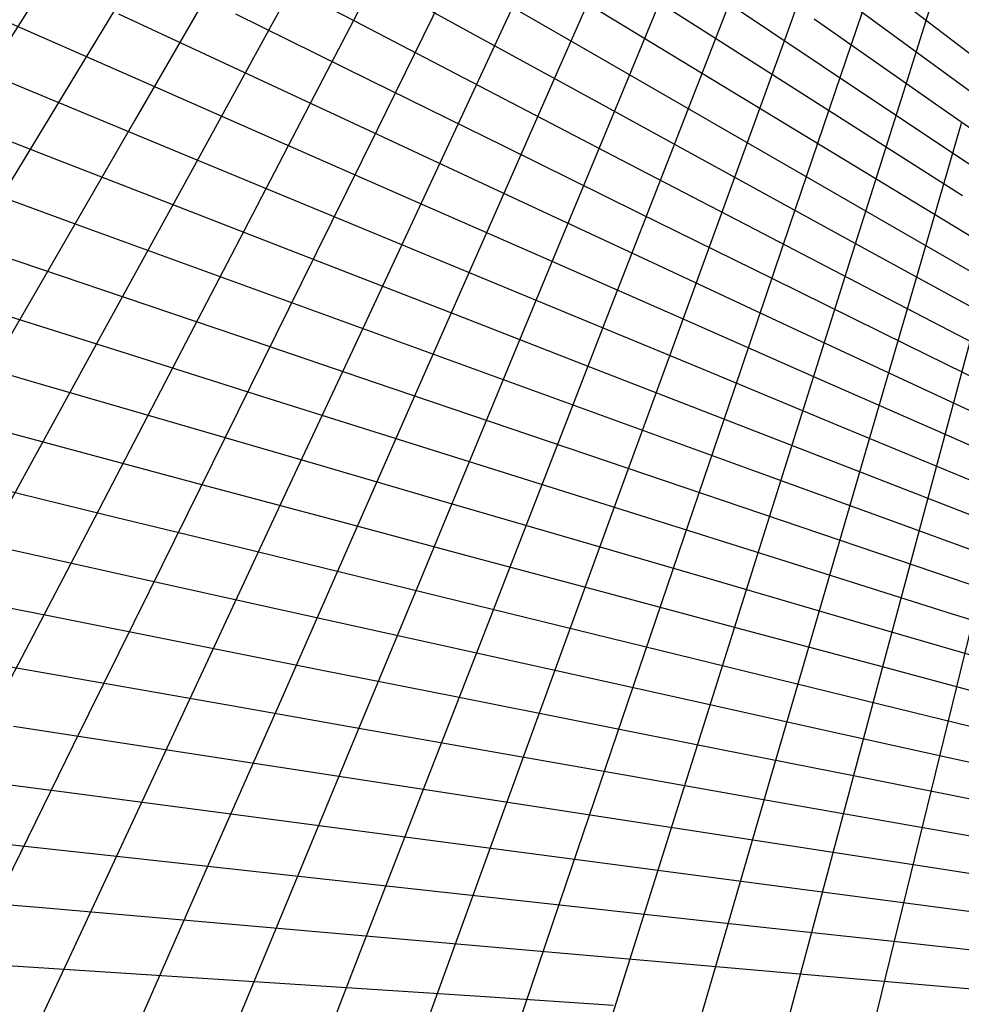
# Model space of a CAD drawing. Units: inches. Extents: x -1 to 1, y -1 to 1.
# Drawn here: x -0.56 to -0.26, y -0.66 to -0.35 of the extents above; entities that cross this region are included whole.
import ezdxf

# ---------------------------------------------------------------- set-up
doc = ezdxf.new("R2010")
doc.units = ezdxf.units.IN
doc.header["$MEASUREMENT"] = 0
for name, color, linetype, true_color in [('layer18', 7, 'Continuous', 0x1eadad), ('layer19', 7, 'Continuous', 0x1e95ad), ('layer20', 7, 'Continuous', 0x1e7dad), ('layer21', 7, 'Continuous', 0x1e65ad), ('layer22', 7, 'Continuous', 0x1e4ead), ('layer23', 7, 'Continuous', 0x1e36ad), ('layer24', 7, 'Continuous', 0x1e1ead), ('layer25', 7, 'Continuous', 0x361ead), ('layer26', 7, 'Continuous', 0x4e1ead), ('layer27', 7, 'Continuous', 0x651ead), ('layer28', 7, 'Continuous', 0x7d1ead), ('layer29', 7, 'Continuous', 0x951ead), ('layer30', 7, 'Continuous', 0xad1ead), ('layer31', 7, 'Continuous', 0xad1e95), ('layer32', 7, 'Continuous', 0xad1e7d), ('layer33', 7, 'Continuous', 0xad1e66), ('layer34', 7, 'Continuous', 0xad1e4e)]:
    doc.layers.add(name, color=color, linetype=linetype, true_color=true_color)

msp = doc.modelspace()

# ---------------------------------------------------------------- linework, layer by layer
at = {"color": 8}
msp.add_circle((0, 0), 1, dxfattribs=at)
at = {"layer": 'layer18'}
for p, q in [((-0.22972, -0.38122), (-0.26925, -0.35089)), ((-0.22734, -0.39385), (-0.2673, -0.36455)), ((-0.22448, -0.40651), (-0.26485, -0.37824)), ((-0.22116, -0.41917), (-0.26189, -0.39195))]:
    msp.add_line(p, q, dxfattribs=at)
at = {"layer": 'layer19'}
for p, q in [((-0.26925, -0.35089), (-0.30878, -0.32056)), ((-0.2673, -0.36455), (-0.30726, -0.33525)), ((-0.26485, -0.37824), (-0.30521, -0.34998)), ((-0.26189, -0.39195), (-0.30263, -0.36473)), ((-0.25844, -0.40566), (-0.29951, -0.37949)), ((-0.25447, -0.41935), (-0.29586, -0.39424)), ((-0.25, -0.43301), (-0.29167, -0.40896)), ((-0.24502, -0.44662), (-0.28694, -0.42362)), ((-0.23954, -0.46016), (-0.28167, -0.43823)), ((-0.23356, -0.47361), (-0.27587, -0.45274)), ((-0.22707, -0.48696), (-0.26954, -0.46716)), ((-0.22009, -0.50019), (-0.26267, -0.48145))]:
    msp.add_line(p, q, dxfattribs=at)
at = {"layer": 'layer20'}
for p, q in [((-0.30263, -0.36473), (-0.34337, -0.33751)), ((-0.29951, -0.37949), (-0.34059, -0.35332)), ((-0.29586, -0.39424), (-0.33725, -0.36912)), ((-0.29167, -0.40896), (-0.33333, -0.3849)), ((-0.28694, -0.42362), (-0.32885, -0.40063)), ((-0.28167, -0.43823), (-0.3238, -0.4163)), ((-0.27587, -0.45274), (-0.31818, -0.43188)), ((-0.26954, -0.46716), (-0.312, -0.44736)), ((-0.26267, -0.48145), (-0.30526, -0.46271)), ((-0.25528, -0.4956), (-0.29796, -0.47793)), ((-0.24737, -0.5096), (-0.29011, -0.49298)), ((-0.23894, -0.52342), (-0.2817, -0.50786)), ((-0.22999, -0.53705), (-0.27275, -0.52253)), ((-0.22054, -0.55047), (-0.26327, -0.537))]:
    msp.add_line(p, q, dxfattribs=at)
at = {"layer": 'layer21'}
for p, q in [((-0.34059, -0.35332), (-0.38167, -0.32715)), ((-0.33725, -0.36912), (-0.37864, -0.34401)), ((-0.33333, -0.3849), (-0.375, -0.36084)), ((-0.32885, -0.40063), (-0.37076, -0.37764)), ((-0.3238, -0.4163), (-0.36593, -0.39437)), ((-0.31818, -0.43188), (-0.3605, -0.41101)), ((-0.312, -0.44736), (-0.35447, -0.42755)), ((-0.30526, -0.46271), (-0.34785, -0.44397)), ((-0.29796, -0.47793), (-0.34064, -0.46025)), ((-0.29011, -0.49298), (-0.33284, -0.47636)), ((-0.2817, -0.50786), (-0.32447, -0.49229)), ((-0.27275, -0.52253), (-0.31552, -0.50802)), ((-0.26327, -0.537), (-0.306, -0.52352)), ((-0.25325, -0.55123), (-0.29592, -0.53879)), ((-0.24271, -0.5652), (-0.28528, -0.5538)), ((-0.23164, -0.57891), (-0.2741, -0.56852)), ((-0.22007, -0.59233), (-0.26237, -0.58295))]:
    msp.add_line(p, q, dxfattribs=at)
at = {"layer": 'layer22'}
for p, q in [((-0.375, -0.36084), (-0.41667, -0.33679)), ((-0.37076, -0.37764), (-0.41268, -0.35464)), ((-0.36593, -0.39437), (-0.40806, -0.37243)), ((-0.3605, -0.41101), (-0.40281, -0.39014)), ((-0.35447, -0.42755), (-0.39693, -0.40775)), ((-0.34785, -0.44397), (-0.39043, -0.42523)), ((-0.34064, -0.46025), (-0.38331, -0.44257)), ((-0.33284, -0.47636), (-0.37558, -0.45974)), ((-0.32447, -0.49229), (-0.36723, -0.47673)), ((-0.31552, -0.50802), (-0.35828, -0.4935)), ((-0.306, -0.52352), (-0.34873, -0.51005)), ((-0.29592, -0.53879), (-0.33858, -0.52635)), ((-0.28528, -0.5538), (-0.32785, -0.54239)), ((-0.2741, -0.56852), (-0.31655, -0.55814)), ((-0.26237, -0.58295), (-0.30467, -0.57358)), ((-0.25012, -0.59707), (-0.29224, -0.58869)), ((-0.23735, -0.61085), (-0.27926, -0.60346)), ((-0.22407, -0.62428), (-0.26575, -0.61787))]:
    msp.add_line(p, q, dxfattribs=at)
at = {"layer": 'layer23'}
for p, q in [((-0.41268, -0.35464), (-0.45459, -0.33165)), ((-0.40806, -0.37243), (-0.45019, -0.3505)), ((-0.40281, -0.39014), (-0.44512, -0.36928)), ((-0.39693, -0.40775), (-0.4394, -0.38795)), ((-0.39043, -0.42523), (-0.43302, -0.4065)), ((-0.38331, -0.44257), (-0.42599, -0.42489)), ((-0.37558, -0.45974), (-0.41831, -0.44312)), ((-0.36723, -0.47673), (-0.40999, -0.46116)), ((-0.35828, -0.4935), (-0.40104, -0.47899)), ((-0.34873, -0.51005), (-0.39145, -0.49658)), ((-0.33858, -0.52635), (-0.38125, -0.51392)), ((-0.32785, -0.54239), (-0.37043, -0.53098)), ((-0.31655, -0.55814), (-0.359, -0.54775)), ((-0.30467, -0.57358), (-0.34697, -0.5642)), ((-0.29224, -0.58869), (-0.33436, -0.58031)), ((-0.27926, -0.60346), (-0.32118, -0.59607)), ((-0.26575, -0.61787), (-0.30742, -0.61146)), ((-0.25171, -0.6319), (-0.29312, -0.62645)), ((-0.23715, -0.64553), (-0.27827, -0.64102)), ((-0.2221, -0.65874), (-0.2629, -0.65517))]:
    msp.add_line(p, q, dxfattribs=at)
at = {"layer": 'layer24'}
for p, q in [((-0.45019, -0.3505), (-0.49231, -0.32857)), ((-0.44512, -0.36928), (-0.48743, -0.34841)), ((-0.4394, -0.38795), (-0.48186, -0.36815)), ((-0.43302, -0.4065), (-0.47561, -0.38776)), ((-0.42599, -0.42489), (-0.46867, -0.40722)), ((-0.41831, -0.44312), (-0.46105, -0.4265)), ((-0.40999, -0.46116), (-0.45276, -0.4456)), ((-0.40104, -0.47899), (-0.4438, -0.46447)), ((-0.39145, -0.49658), (-0.43418, -0.48311)), ((-0.38125, -0.51392), (-0.42391, -0.50148)), ((-0.37043, -0.53098), (-0.413, -0.51957)), ((-0.359, -0.54775), (-0.40145, -0.53736)), ((-0.34697, -0.5642), (-0.38927, -0.55482)), ((-0.33436, -0.58031), (-0.37648, -0.57193)), ((-0.32118, -0.59607), (-0.36309, -0.58868)), ((-0.30742, -0.61146), (-0.3491, -0.60504)), ((-0.29312, -0.62645), (-0.33453, -0.62099)), ((-0.27827, -0.64102), (-0.3194, -0.63652)), ((-0.2629, -0.65517), (-0.30371, -0.6516))]:
    msp.add_line(p, q, dxfattribs=at)
at = {"layer": 'layer25'}
for p, q in [((-0.48186, -0.36815), (-0.52433, -0.34835)), ((-0.47561, -0.38776), (-0.51819, -0.36902)), ((-0.46867, -0.40722), (-0.51134, -0.38954)), ((-0.46105, -0.4265), (-0.50378, -0.40989)), ((-0.45276, -0.4456), (-0.49552, -0.43003)), ((-0.4438, -0.46447), (-0.48656, -0.44996)), ((-0.43418, -0.48311), (-0.47691, -0.46964)), ((-0.42391, -0.50148), (-0.46658, -0.48905)), ((-0.413, -0.51957), (-0.45557, -0.50817)), ((-0.40145, -0.53736), (-0.4439, -0.52697)), ((-0.38927, -0.55482), (-0.43157, -0.54544)), ((-0.37648, -0.57193), (-0.4186, -0.56356)), ((-0.36309, -0.58868), (-0.405, -0.58129)), ((-0.3491, -0.60504), (-0.39077, -0.59863)), ((-0.33453, -0.62099), (-0.37594, -0.61554)), ((-0.3194, -0.63652), (-0.36052, -0.63202)), ((-0.30371, -0.6516), (-0.34451, -0.64803))]:
    msp.add_line(p, q, dxfattribs=at)
at = {"layer": 'layer26'}
for p, q in [((-0.29416, -0.30049), (-0.31288, -0.35191)), ((-0.27759, -0.31097), (-0.2952, -0.36288)), ((-0.26066, -0.32083), (-0.27717, -0.3732)), ((-0.51819, -0.36902), (-0.56078, -0.35028)), ((-0.51134, -0.38954), (-0.55402, -0.37186)), ((-0.50378, -0.40989), (-0.54652, -0.39327)), ((-0.49552, -0.43003), (-0.53829, -0.41447)), ((-0.48656, -0.44996), (-0.52932, -0.43544)), ((-0.47691, -0.46964), (-0.51964, -0.45616)), ((-0.46658, -0.48905), (-0.50925, -0.47661)), ((-0.45557, -0.50817), (-0.49815, -0.49676)), ((-0.4439, -0.52697), (-0.48635, -0.51658)), ((-0.43157, -0.54544), (-0.47387, -0.53607)), ((-0.4186, -0.56356), (-0.46072, -0.55518)), ((-0.405, -0.58129), (-0.44691, -0.5739)), ((-0.39077, -0.59863), (-0.43245, -0.59221)), ((-0.37594, -0.61554), (-0.41735, -0.61009)), ((-0.36052, -0.63202), (-0.40164, -0.62751)), ((-0.34451, -0.64803), (-0.38531, -0.64446))]:
    msp.add_line(p, q, dxfattribs=at)
at = {"layer": 'layer27'}
for p, q in [((-0.37954, -0.30178), (-0.40246, -0.35094)), ((-0.36352, -0.31522), (-0.38541, -0.36499)), ((-0.34705, -0.32807), (-0.36791, -0.37841)), ((-0.33017, -0.3403), (-0.34996, -0.39119)), ((-0.31288, -0.35191), (-0.33159, -0.40332)), ((-0.55402, -0.37186), (-0.5967, -0.35419)), ((-0.2952, -0.36288), (-0.31282, -0.41478)), ((-0.27717, -0.3732), (-0.29369, -0.42556)), ((-0.54652, -0.39327), (-0.58926, -0.37665)), ((-0.25881, -0.38286), (-0.2742, -0.43566)), ((-0.53829, -0.41447), (-0.58105, -0.3989)), ((-0.52932, -0.43544), (-0.57209, -0.42093)), ((-0.51964, -0.45616), (-0.56237, -0.44269)), ((-0.50925, -0.47661), (-0.55191, -0.46417)), ((-0.49815, -0.49676), (-0.54072, -0.48535)), ((-0.48635, -0.51658), (-0.5288, -0.5062)), ((-0.47387, -0.53607), (-0.51617, -0.52669)), ((-0.46072, -0.55518), (-0.50284, -0.5468)), ((-0.44691, -0.5739), (-0.48882, -0.56651)), ((-0.43245, -0.59221), (-0.47413, -0.5858)), ((-0.41735, -0.61009), (-0.45877, -0.60464)), ((-0.40164, -0.62751), (-0.44276, -0.62301)), ((-0.38531, -0.64446), (-0.42612, -0.64089)), ((-0.3684, -0.66091), (-0.40886, -0.65826))]:
    msp.add_line(p, q, dxfattribs=at)
at = {"layer": 'layer28'}
for p, q in [((-0.45063, -0.30523), (-0.47651, -0.35241)), ((-0.43509, -0.32104), (-0.46001, -0.36891)), ((-0.41903, -0.33629), (-0.44296, -0.38481)), ((-0.40246, -0.35094), (-0.42538, -0.4001)), ((-0.38541, -0.36499), (-0.40731, -0.41475)), ((-0.36791, -0.37841), (-0.38876, -0.42875)), ((-0.34996, -0.39119), (-0.36975, -0.44208)), ((-0.33159, -0.40332), (-0.3503, -0.45473)), ((-0.31282, -0.41478), (-0.33044, -0.46668)), ((-0.29369, -0.42556), (-0.3102, -0.47793)), ((-0.2742, -0.43566), (-0.28959, -0.48846)), ((-0.25438, -0.44505), (-0.26864, -0.49825)), ((-0.55191, -0.46417), (-0.59458, -0.45174)), ((-0.54072, -0.48535), (-0.58329, -0.47394)), ((-0.5288, -0.5062), (-0.57125, -0.49581)), ((-0.51617, -0.52669), (-0.55847, -0.51731)), ((-0.50284, -0.5468), (-0.54496, -0.53842)), ((-0.48882, -0.56651), (-0.53073, -0.55912)), ((-0.47413, -0.5858), (-0.5158, -0.57938)), ((-0.45877, -0.60464), (-0.50018, -0.59919)), ((-0.44276, -0.62301), (-0.48388, -0.61851)), ((-0.42612, -0.64089), (-0.46692, -0.63732)), ((-0.40886, -0.65826), (-0.44932, -0.65561))]:
    msp.add_line(p, q, dxfattribs=at)
at = {"layer": 'layer29'}
for p, q in [((-0.50782, -0.31767), (-0.53557, -0.36341)), ((-0.49246, -0.33532), (-0.51929, -0.38179)), ((-0.47651, -0.35241), (-0.5024, -0.39959)), ((-0.46001, -0.36891), (-0.48492, -0.41678)), ((-0.44296, -0.38481), (-0.46689, -0.43334)), ((-0.42538, -0.4001), (-0.44831, -0.44925)), ((-0.40731, -0.41475), (-0.42921, -0.46451)), ((-0.38876, -0.42875), (-0.40961, -0.47909)), ((-0.36975, -0.44208), (-0.38954, -0.49297)), ((-0.3503, -0.45473), (-0.36901, -0.50614)), ((-0.33044, -0.46668), (-0.34806, -0.51859)), ((-0.3102, -0.47793), (-0.32671, -0.5303)), ((-0.28959, -0.48846), (-0.30498, -0.54126)), ((-0.26864, -0.49825), (-0.28289, -0.55146)), ((-0.24737, -0.5073), (-0.26048, -0.56088)), ((-0.54496, -0.53842), (-0.58708, -0.53004)), ((-0.53073, -0.55912), (-0.57265, -0.55173)), ((-0.5158, -0.57938), (-0.55748, -0.57297)), ((-0.50018, -0.59919), (-0.54159, -0.59373)), ((-0.48388, -0.61851), (-0.525, -0.614)), ((-0.46692, -0.63732), (-0.50773, -0.63375)), ((-0.44932, -0.65561), (-0.48978, -0.65296))]:
    msp.add_line(p, q, dxfattribs=at)
at = {"layer": 'layer30'}
for p, q in [((-0.55124, -0.34446), (-0.5799, -0.38945)), ((-0.53557, -0.36341), (-0.56333, -0.40915)), ((-0.51929, -0.38179), (-0.54612, -0.42827)), ((-0.5024, -0.39959), (-0.52828, -0.44677)), ((-0.48492, -0.41678), (-0.50984, -0.46464)), ((-0.46689, -0.43334), (-0.49082, -0.48186)), ((-0.44831, -0.44925), (-0.47123, -0.49841)), ((-0.42921, -0.46451), (-0.4511, -0.51427)), ((-0.40961, -0.47909), (-0.43046, -0.52943)), ((-0.38954, -0.49297), (-0.40933, -0.54386)), ((-0.36901, -0.50614), (-0.38773, -0.55755)), ((-0.34806, -0.51859), (-0.36568, -0.57049)), ((-0.32671, -0.5303), (-0.34322, -0.58267)), ((-0.30498, -0.54126), (-0.32037, -0.59406)), ((-0.28289, -0.55146), (-0.29715, -0.60466)), ((-0.26048, -0.56088), (-0.27359, -0.61445)), ((-0.54159, -0.59373), (-0.583, -0.58828)), ((-0.525, -0.614), (-0.56612, -0.6095)), ((-0.50773, -0.63375), (-0.54853, -0.63018)), ((-0.48978, -0.65296), (-0.53024, -0.65031))]:
    msp.add_line(p, q, dxfattribs=at)
at = {"layer": 'layer31'}
for p, q in [((-0.54612, -0.42827), (-0.57295, -0.47474)), ((-0.52828, -0.44677), (-0.55417, -0.49395)), ((-0.50984, -0.46464), (-0.53476, -0.51251)), ((-0.49082, -0.48186), (-0.51474, -0.53039)), ((-0.47123, -0.49841), (-0.49415, -0.54757)), ((-0.4511, -0.51427), (-0.473, -0.56403)), ((-0.43046, -0.52943), (-0.45131, -0.57977)), ((-0.40933, -0.54386), (-0.42912, -0.59475)), ((-0.38773, -0.55755), (-0.40644, -0.60897)), ((-0.36568, -0.57049), (-0.3833, -0.6224)), ((-0.34322, -0.58267), (-0.35973, -0.63503)), ((-0.32037, -0.59406), (-0.33576, -0.64686)), ((-0.29715, -0.60466), (-0.3114, -0.65786)), ((-0.27359, -0.61445), (-0.2867, -0.66803)), ((-0.54853, -0.63018), (-0.58933, -0.62661)), ((-0.53024, -0.65031), (-0.5707, -0.64765))]:
    msp.add_line(p, q, dxfattribs=at)
at = {"layer": 'layer32'}
for p, q in [((-0.55417, -0.49395), (-0.58005, -0.54114)), ((-0.53476, -0.51251), (-0.55968, -0.56038)), ((-0.51474, -0.53039), (-0.53867, -0.57891)), ((-0.49415, -0.54757), (-0.51707, -0.59673)), ((-0.473, -0.56403), (-0.49489, -0.6138)), ((-0.45131, -0.57977), (-0.47216, -0.63011)), ((-0.42912, -0.59475), (-0.44891, -0.64564)), ((-0.40644, -0.60897), (-0.42515, -0.66038)), ((-0.3833, -0.6224), (-0.40092, -0.6743)), ((-0.35973, -0.63503), (-0.37624, -0.6874)), ((-0.33576, -0.64686), (-0.35115, -0.69966)), ((-0.3114, -0.65786), (-0.32566, -0.71107))]:
    msp.add_line(p, q, dxfattribs=at)
at = {"layer": 'layer33'}
for p, q in [((-0.53867, -0.57891), (-0.5626, -0.62744)), ((-0.51707, -0.59673), (-0.53999, -0.64588)), ((-0.49489, -0.6138), (-0.51679, -0.66356)), ((-0.47216, -0.63011), (-0.49302, -0.68045)), ((-0.44891, -0.64564), (-0.4687, -0.69653)), ((-0.42515, -0.66038), (-0.44386, -0.71179))]:
    msp.add_line(p, q, dxfattribs=at)
at = {"layer": 'layer34'}
msp.add_line((-0.53999, -0.64588), (-0.56292, -0.69504), dxfattribs=at)

doc.saveas('drawing.dxf')
